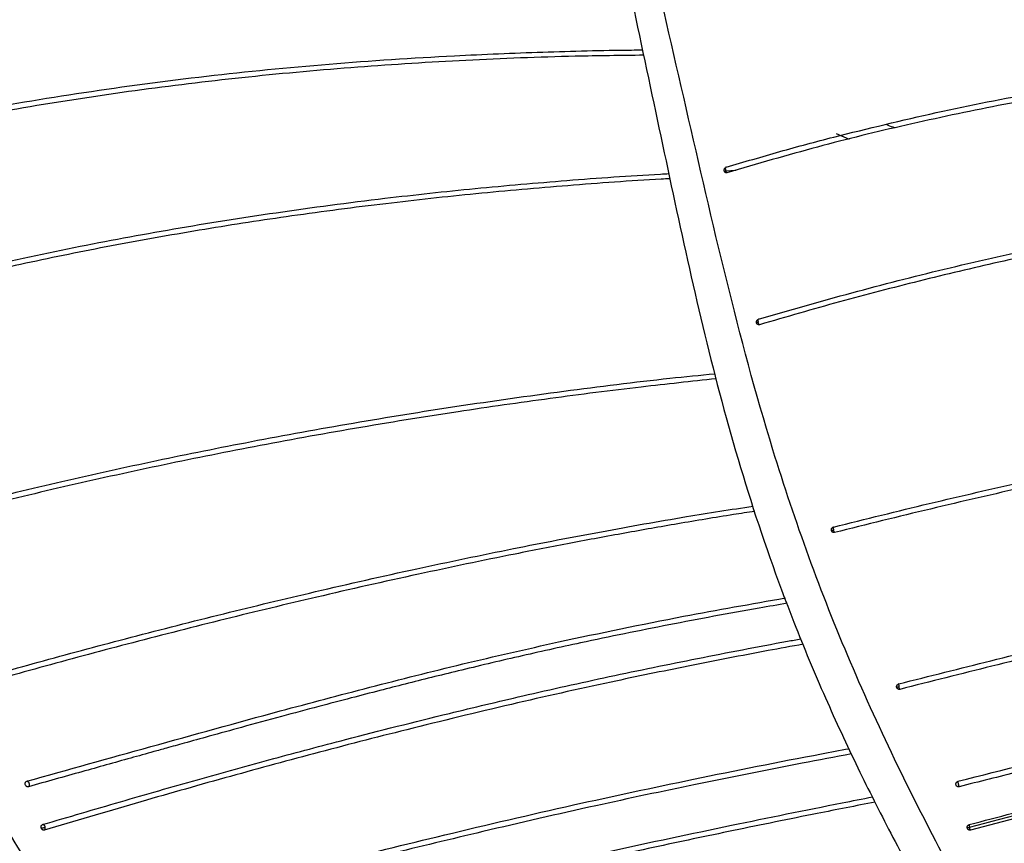
# Model space of a CAD drawing. Units: millimetres. Extents: x 15 to 415, y 5 to 292.
# Drawn here: x 80 to 90, y 239 to 246 of the extents above; entities that cross this region are included whole.
import ezdxf

# ---------------------------------------------------------------- set-up
doc = ezdxf.new("R2010")
doc.units = ezdxf.units.MM
doc.styles.add('SLDTEXTSTYLE0', font='TXT', dxfattribs={"width": 0.75})
doc.dimstyles.new('SLDDIMSTYLE0', dxfattribs={"dimtxt": 3.5, "dimasz": 3.302, "dimexe": 0, "dimexo": 0.0625, "dimgap": 0.875, "dimtad": 1, "dimlfac": 10, "dimrnd": 1e-09, "dimzin": 12, "dimdsep": 46, "dimtxsty": 'SLDTEXTSTYLE0', "dimsah": 1, "dimcen": 0.09, "dimadec": 0, "dimazin": 3, "dimtfac": 1, "dimtofl": 0, "dimtmove": 0, "dimatfit": 3, "dimfxl": 1, "dimfrac": 2, "dimtolj": 1, "dimtzin": 12, "dimarcsym": 0})

# ---------------------------------------------------------------- blocks, each defined once
blk = doc.blocks.new('_D_1')
at = {"color": 7, "linetype": 'Continuous', "lineweight": 0}
for p, q in [((75.7841, 249.9722), (75.7841, 174.8092)), ((148.7841, 248.8931), (148.7841, 174.8092)), ((75.7841, 175.8092), (148.7841, 175.8092))]:
    blk.add_line(p, q, dxfattribs=at)
at = {"color": 7, "linetype": 'Continuous', "lineweight": 18}
for points in [[(75.7841, 175.8092), (79.0861, 175.3012), (79.0861, 176.3172)], [(148.7841, 175.8092), (145.4821, 176.3172), (145.4821, 175.3012)]]:
    blk.add_solid(points, dxfattribs=at)
at = {"color": 7, "linetype": 'Continuous', "lineweight": 18, "insert": (89.6333, 180.321), "char_height": 3.5, "attachment_point": 1, "style": 'SLDTEXTSTYLE0'}
blk.add_mtext('730,00', dxfattribs=at)

msp = doc.modelspace()

# ---------------------------------------------------------------- linework, layer by layer
at = {"color": 7, "linetype": 'Continuous', "lineweight": 25}
for p, q in [((88.0312, 245.239), (88.1555, 245.1848)), ((86.9901, 244.8875), (87.0885, 244.8926)), ((88.6059, 240.0086), (88.6065, 240.0076)), ((80.409, 239.1322), (80.4076, 239.1321)), ((89.1643, 239.091), (89.1652, 239.0896))]:
    msp.add_line(p, q, dxfattribs=at)
for points, knots in [([(81.0397, 258.8411), (80.7619, 258.5336), (80.2323, 257.9473), (79.5047, 257.093), (78.8747, 256.31), (78.337, 255.6014), (77.8837, 254.9724), (77.4843, 254.3962), (77.1183, 253.8418), (76.7689, 253.2699), (76.4417, 252.6746), (76.1306, 252.0191), (75.8582, 251.2963), (75.6865, 250.5921), (75.6185, 249.9585), (75.624, 249.4117), (75.7042, 248.7827), (75.8808, 248.0858), (76.1395, 247.3283), (76.4252, 246.5873), (76.7779, 245.7072), (77.1891, 244.6815), (77.6605, 243.5066), (78.1566, 242.3346), (78.6891, 241.1661), (79.2379, 240.072), (79.8002, 239.0512), (80.3758, 238.1024), (80.8867, 237.3121), (81.3383, 236.6889), (81.7107, 236.2247), (82.0899, 235.8223), (82.4551, 235.5007), (82.7668, 235.2662), (83.0359, 235.0943), (83.2506, 234.9753), (83.4401, 234.8813), (83.6498, 234.7886), (83.9261, 234.684), (84.3989, 234.541), (85.0653, 234.4179), (85.9418, 234.3624), (86.8787, 234.3919), (87.8507, 234.4912), (88.8017, 234.6347), (89.7178, 234.8067), (90.44, 234.9599), (90.8558, 235.0604), (90.9792, 235.0903)], [0, 0, 0, 0, 0.0351821, 0.0670873, 0.0957182, 0.1210733, 0.1431549, 0.1619776, 0.180861, 0.1996482, 0.2187453, 0.2381567, 0.2606199, 0.2834082, 0.2986715, 0.3139509, 0.3291892, 0.3518224, 0.3742289, 0.3964774, 0.4186381, 0.454037, 0.4895077, 0.5251149, 0.5608278, 0.5970655, 0.6277688, 0.6589031, 0.6907367, 0.707121, 0.7237503, 0.740794, 0.7535203, 0.7645617, 0.7734855, 0.7802657, 0.7851311, 0.7912129, 0.7994761, 0.8098731, 0.8325849, 0.8561073, 0.8834338, 0.9111536, 0.9380463, 0.9641028, 0.9893522, 1, 1, 1, 1]), ([(88.4888, 258.8008), (88.3889, 258.5969), (88.2019, 258.2151), (87.9578, 257.6752), (87.7585, 257.2093), (87.6004, 256.8193), (87.4656, 256.4723), (87.3391, 256.1339), (87.2072, 255.7666), (87.0515, 255.3168), (86.8706, 254.7722), (86.6637, 254.1347), (86.4519, 253.4575), (86.2603, 252.8079), (86.0931, 252.194), (85.9528, 251.6213), (85.8333, 251.0431), (85.7475, 250.4901), (85.7004, 249.9983), (85.6848, 249.589), (85.6887, 249.2293), (85.7088, 248.8646), (85.7517, 248.4429), (85.8226, 247.9536), (85.9174, 247.4241), (86.0758, 246.6322), (86.2945, 245.6124), (86.5587, 244.3546), (86.8418, 243.1026), (87.1867, 241.8568), (87.5597, 240.7941), (87.92, 239.931), (88.2272, 239.2685), (88.5472, 238.6335), (88.8674, 238.0397), (89.1933, 237.4574), (89.5253, 236.883), (89.8892, 236.3146), (90.2706, 235.7947), (90.639, 235.386), (90.9821, 235.077), (91.3055, 234.8471), (91.6902, 234.6384), (92.1389, 234.4785), (92.6432, 234.3887), (93.1533, 234.367), (93.6598, 234.3988), (94.1566, 234.469), (94.5874, 234.5543), (94.9717, 234.645), (95.3262, 234.7387), (95.7079, 234.8505), (96.1005, 234.9764), (96.5049, 235.1164), (96.8894, 235.2572), (97.243, 235.3915), (97.5609, 235.5148), (97.9434, 235.6654), (98.4275, 235.8574), (99.028, 236.0945), (99.7008, 236.3523), (100.4513, 236.6336), (101.2543, 236.9414), (101.9706, 237.2304), (102.571, 237.4868), (103.0551, 237.7041), (103.5189, 237.9245), (103.9452, 238.1402), (104.3147, 238.3402), (104.6194, 238.517), (104.8783, 238.6767), (105.1307, 238.8415), (105.4065, 239.0348), (105.6839, 239.2421), (105.8645, 239.3973), (105.9438, 239.4654)], [0, 0, 0, 0, 0.017007, 0.031842, 0.044501, 0.054991, 0.063309, 0.072236, 0.08181, 0.092153, 0.107205, 0.1236, 0.140356, 0.157098, 0.169776, 0.182455, 0.19513, 0.206954, 0.217049, 0.225397, 0.232029, 0.239165, 0.247997, 0.258499, 0.270406, 0.282359, 0.310519, 0.338084, 0.36567, 0.393532, 0.421287, 0.437669, 0.453162, 0.467787, 0.482985, 0.496253, 0.510604, 0.525853, 0.54051, 0.554013, 0.564423, 0.574467, 0.58455, 0.599614, 0.614495, 0.629454, 0.645151, 0.659903, 0.674064, 0.683901, 0.694636, 0.706272, 0.718795, 0.730807, 0.743771, 0.754452, 0.763424, 0.77297, 0.789251, 0.806673, 0.824947, 0.844774, 0.866051, 0.887385, 0.900568, 0.913594, 0.926474, 0.938994, 0.950042, 0.958966, 0.966364, 0.973645, 0.982256, 0.992215, 1, 1, 1, 1]), ([(78.7167, 245.205), (79.0849, 245.2845), (79.8202, 245.4434), (80.9469, 245.6318), (82.0895, 245.7844), (83.2557, 245.8987), (84.3172, 245.9694), (85.2678, 246.0076), (85.8587, 246.0238), (86.1717, 246.0254), (86.2067, 246.0256)], [0, 0, 0, 0, 0.152088, 0.303699, 0.458638, 0.611739, 0.76683, 0.876154, 0.986152, 1, 1, 1, 1]), ([(88.0081, 245.205), (88.3309, 245.2845), (88.9756, 245.4434), (89.9418, 245.6319), (90.8904, 245.7844), (91.8108, 245.8988), (92.5759, 245.9691), (93.2132, 246.0085), (93.7477, 246.0273), (94.2676, 246.032), (94.7816, 246.0242), (95.2977, 246.0054), (95.8295, 245.9767), (96.3025, 245.9447), (96.7185, 245.9129), (97.0685, 245.8843), (97.4207, 245.8539), (97.7113, 245.8279), (97.9371, 245.8073), (98.1136, 245.7911), (98.2942, 245.7744), (98.4615, 245.7589), (98.626, 245.7435), (98.8061, 245.7267), (99.0176, 245.7069), (99.2297, 245.6872), (99.4102, 245.6705), (99.5788, 245.655), (99.7493, 245.6394), (99.9314, 245.623), (100.1091, 245.6073), (100.3364, 245.5876), (100.6244, 245.5635), (100.9676, 245.537), (101.529, 245.4972), (101.971, 245.4789), (102.2982, 245.4654)], [0, 0, 0, 0, 0.059291, 0.118396, 0.178798, 0.238483, 0.298945, 0.341564, 0.384446, 0.427118, 0.469898, 0.512868, 0.555163, 0.5988, 0.623716, 0.650205, 0.677236, 0.701119, 0.712892, 0.725314, 0.738386, 0.750656, 0.759996, 0.772238, 0.787413, 0.802738, 0.814661, 0.82318, 0.835935, 0.848053, 0.858646, 0.870412, 0.892, 0.914169, 0.93647, 1, 1, 1, 1]), ([(86.2172, 245.9756), (86.0022, 245.9731), (85.4451, 245.9666), (84.5457, 245.9308), (83.5165, 245.8673), (82.4962, 245.7753), (81.4881, 245.6549), (80.4887, 245.5046), (79.5084, 245.3244), (78.5365, 245.1155), (77.9026, 244.9511), (77.5825, 244.8681)], [0, 0, 0, 0, 0.073303, 0.189972, 0.305433, 0.422489, 0.538382, 0.653561, 0.771463, 0.88457, 1, 1, 1, 1]), ([(102.3528, 245.4116), (102.3283, 245.4119), (102.0434, 245.4155), (101.4908, 245.4487), (100.7005, 245.5041), (99.9365, 245.5716), (99.2045, 245.6402), (98.5099, 245.7063), (97.8407, 245.7692), (97.1962, 245.8272), (96.5859, 245.8776), (95.9644, 245.9223), (95.3398, 245.9577), (94.7055, 245.9798), (94.0744, 245.9848), (93.4271, 245.9697), (92.7461, 245.9314), (92.0141, 245.8672), (91.2244, 245.7754), (90.4005, 245.6549), (89.5543, 245.5046), (88.7034, 245.3244), (87.8479, 245.1155), (87.2863, 244.9511), (87.0026, 244.8681)], [0, 0, 0, 0, 0.004545, 0.052837, 0.100043, 0.147762, 0.191362, 0.235156, 0.280176, 0.323302, 0.36655, 0.408865, 0.458744, 0.508027, 0.556924, 0.606604, 0.656132, 0.705146, 0.754838, 0.804036, 0.852932, 0.902983, 0.950998, 1, 1, 1, 1]), ([(86.9947, 244.9193), (87.1632, 244.9697), (87.5003, 245.0707), (87.8388, 245.1602), (88.0081, 245.205)], [0, 0, 0, 0, 0.499955, 1, 1, 1, 1]), ([(87.2989, 243.4868), (87.5927, 243.5719), (88.1766, 243.741), (89.059, 243.965), (89.9323, 244.1658), (90.795, 244.3428), (91.6414, 244.498), (92.4091, 244.6233), (93.0869, 244.7226), (93.6843, 244.7987), (94.2537, 244.8585), (94.8031, 244.9029), (95.3333, 244.9327), (95.8708, 244.9504), (96.4323, 244.9589), (97.0786, 244.96), (97.7287, 244.9563), (98.4143, 244.9524), (99.0663, 244.9518), (99.7796, 244.958), (100.5064, 244.9731), (101.3525, 245.0014), (102.0918, 245.0331), (102.57, 245.0653), (102.7041, 245.0744)], [0, 0, 0, 0, 0.047921, 0.09527, 0.144047, 0.191575, 0.239435, 0.289457, 0.330387, 0.372004, 0.41439, 0.456377, 0.498307, 0.538644, 0.582085, 0.627372, 0.683351, 0.723329, 0.771517, 0.816179, 0.863072, 0.909428, 0.974602, 1, 1, 1, 1]), ([(102.7626, 245.0223), (102.4762, 245.0055), (101.8964, 244.9714), (101.0192, 244.9364), (100.2672, 244.9161), (99.6598, 244.9065), (99.1767, 244.9031), (98.7045, 244.9027), (98.2279, 244.9048), (97.7588, 244.9078), (97.2922, 244.911), (96.855, 244.912), (96.3817, 244.9102), (95.8903, 244.9028), (95.3526, 244.8848), (94.8218, 244.8547), (94.272, 244.8098), (93.7019, 244.7494), (93.1036, 244.6727), (92.4595, 244.5778), (91.773, 244.466), (91.0489, 244.3363), (90.3157, 244.1915), (89.5669, 244.029), (88.8161, 243.8497), (88.0625, 243.6545), (87.5602, 243.509), (87.3083, 243.436)], [0, 0, 0, 0, 0.0537, 0.108701, 0.16303, 0.194899, 0.225038, 0.257752, 0.289911, 0.323338, 0.356763, 0.390596, 0.419693, 0.462952, 0.503216, 0.545017, 0.586873, 0.62911, 0.670612, 0.711463, 0.754534, 0.794928, 0.836506, 0.877577, 0.918427, 0.959073, 1, 1, 1, 1]), ([(86.9766, 244.887), (86.9764, 244.8903), (86.9761, 244.8954), (86.978, 244.9021), (86.9802, 244.9071), (86.9832, 244.9115), (86.9878, 244.9162), (86.992, 244.9181), (86.9947, 244.9193)], [0, 0, 0, 0, 0.240574, 0.36972, 0.50134, 0.632738, 0.761268, 1, 1, 1, 1]), ([(87.0026, 244.8681), (86.9998, 244.8676), (86.9954, 244.8668), (86.9898, 244.8685), (86.9858, 244.8707), (86.9823, 244.8739), (86.9786, 244.879), (86.9774, 244.8838), (86.9766, 244.887)], [0, 0, 0, 0, 0.2383038, 0.3669569, 0.4986146, 0.6305032, 0.7597927, 1, 1, 1, 1]), ([(86.9936, 244.9195), (86.993, 244.9196), (86.9917, 244.9196), (86.99, 244.9185), (86.9886, 244.9166), (86.9872, 244.9127), (86.9865, 244.906), (86.9874, 244.8967), (86.9898, 244.8871), (86.9929, 244.8795), (86.9959, 244.8744), (86.9982, 244.8713), (87.0005, 244.8692), (87.0019, 244.8685), (87.0026, 244.8681)], [0, 0, 0, 0, 0.054154, 0.112054, 0.173514, 0.237953, 0.370509, 0.498446, 0.623112, 0.755333, 0.820828, 0.883912, 0.943761, 1, 1, 1, 1]), ([(86.9947, 244.9193), (86.9945, 244.9193), (86.9941, 244.9194), (86.9938, 244.9195), (86.9936, 244.9195)], [0, 0, 0, 0, 0.504958, 1, 1, 1, 1]), ([(78.0804, 243.4868), (78.3825, 243.5719), (78.9831, 243.741), (79.9049, 243.965), (80.8369, 244.1658), (81.788, 244.3428), (82.7646, 244.498), (83.715, 244.6233), (84.6328, 244.7229), (85.4995, 244.7977), (86.1083, 244.8427), (86.4277, 244.8588), (86.4542, 244.8601)], [0, 0, 0, 0, 0.114585, 0.227802, 0.344435, 0.458078, 0.572518, 0.692125, 0.789994, 0.889506, 0.990856, 1, 1, 1, 1]), ([(86.4645, 244.8115), (86.4372, 244.8102), (86.1171, 244.7938), (85.5077, 244.7484), (84.6412, 244.6729), (83.7706, 244.5778), (82.9168, 244.4661), (82.0718, 244.3363), (81.2535, 244.1915), (80.4443, 244.029), (79.6522, 243.8497), (78.8697, 243.6545), (78.355, 243.509), (78.0968, 243.436)], [0, 0, 0, 0, 0.009441, 0.110713, 0.210222, 0.308172, 0.411443, 0.508297, 0.607989, 0.706465, 0.804411, 0.90187, 1, 1, 1, 1]), ([(88.0059, 241.5284), (88.3072, 241.6034), (88.9103, 241.7535), (89.8135, 241.9615), (90.7049, 242.1563), (91.5915, 242.3399), (92.4549, 242.5112), (93.2832, 242.6705), (94.0499, 242.8121), (94.761, 242.9339), (95.4258, 243.0356), (96.062, 243.1172), (96.6888, 243.1822), (97.4565, 243.2502), (98.3668, 243.3243), (99.4426, 243.429), (100.5902, 243.5778), (101.708, 243.7664), (102.7534, 244.0009), (103.4138, 244.165), (103.7442, 244.2796), (103.7634, 244.2862)], [0, 0, 0, 0, 0.0452527, 0.0905679, 0.136653, 0.1815767, 0.2287376, 0.2755003, 0.3229508, 0.3697411, 0.4160106, 0.4623613, 0.5089497, 0.5563828, 0.6358333, 0.7143146, 0.7925626, 0.8713692, 0.9334346, 0.996133, 1, 1, 1, 1]), ([(103.8208, 244.2513), (103.6127, 244.1867), (103.1396, 244.0399), (102.3868, 243.8593), (101.5788, 243.6931), (100.8138, 243.5631), (100.0969, 243.4603), (99.4434, 243.381), (98.9402, 243.3291), (98.5649, 243.2938), (98.3173, 243.2716), (98.0674, 243.2501), (97.8245, 243.2296), (97.5776, 243.2088), (97.2389, 243.1803), (96.8017, 243.1416), (96.2655, 243.0879), (95.7215, 243.0231), (95.165, 242.944), (94.581, 242.8503), (93.9592, 242.7415), (93.2588, 242.6115), (92.4721, 242.4601), (91.6082, 242.2889), (90.7212, 242.1054), (89.8246, 241.9097), (88.9207, 241.7019), (88.3171, 241.5521), (88.0155, 241.4772)], [0, 0, 0, 0, 0.041391, 0.094085, 0.146233, 0.198555, 0.244429, 0.290284, 0.334871, 0.353282, 0.3728, 0.389781, 0.409011, 0.427232, 0.445296, 0.485268, 0.525661, 0.565243, 0.604908, 0.644543, 0.684659, 0.725367, 0.772041, 0.818326, 0.863782, 0.90972, 0.954892, 1, 1, 1, 1]), ([(88.6207, 240.0503), (88.9109, 240.1234), (89.501, 240.2722), (90.3906, 240.493), (91.2762, 240.7105), (92.163, 240.9262), (93.009, 241.1321), (93.7823, 241.3211), (94.4587, 241.485), (95.0706, 241.6299), (95.6422, 241.7595), (96.122, 241.8607), (96.5198, 241.9384), (96.8428, 241.9984), (97.1603, 242.0555), (97.4777, 242.1116), (97.8588, 242.1789), (98.2978, 242.258), (98.7941, 242.3532), (99.2905, 242.4569), (99.7956, 242.5722), (100.3134, 242.7015), (100.8544, 242.8481), (101.4081, 243.0088), (102.0228, 243.1991), (102.6918, 243.4201), (103.4146, 243.6809), (103.9272, 243.8762), (104.1999, 243.9935), (104.2349, 244.0086)], [0, 0, 0, 0, 0.042758, 0.086946, 0.132542, 0.176446, 0.223664, 0.267576, 0.306764, 0.344396, 0.382994, 0.420492, 0.444504, 0.468726, 0.491695, 0.515815, 0.541154, 0.579664, 0.618161, 0.656989, 0.69435, 0.73236, 0.770277, 0.808968, 0.84711, 0.895726, 0.94395, 0.992799, 1, 1, 1, 1]), ([(104.2873, 243.9774), (104.1101, 243.9029), (103.6325, 243.7019), (102.8399, 243.4148), (101.923, 243.1088), (100.9958, 242.8296), (100.0787, 242.5827), (99.4009, 242.4263), (98.9388, 242.3296), (98.6812, 242.2781), (98.4757, 242.2387), (98.3261, 242.2106), (98.2291, 242.1927), (98.134, 242.1753), (98.0364, 242.1576), (97.9311, 242.1386), (97.8114, 242.1173), (97.6625, 242.0909), (97.5013, 242.0624), (97.3287, 242.0319), (97.1683, 242.0034), (97.0053, 241.9742), (96.8435, 241.9447), (96.5826, 241.8964), (96.2179, 241.8262), (95.7859, 241.7357), (95.3822, 241.6461), (95.014, 241.5614), (94.6332, 241.4716), (94.2372, 241.3765), (93.7113, 241.249), (93.0216, 241.0805), (92.175, 240.8747), (91.2873, 240.6589), (90.4013, 240.4415), (89.5114, 240.2208), (88.9211, 240.0721), (88.6309, 239.999)], [0, 0, 0, 0, 0.036332, 0.097955, 0.159545, 0.220925, 0.287691, 0.353561, 0.373542, 0.394081, 0.413294, 0.421331, 0.428905, 0.435874, 0.443431, 0.451577, 0.460311, 0.471136, 0.485937, 0.497312, 0.510504, 0.522267, 0.533929, 0.546498, 0.579777, 0.61264, 0.636543, 0.661031, 0.684378, 0.708295, 0.733168, 0.776912, 0.824072, 0.867829, 0.913313, 0.957377, 1, 1, 1, 1]), ([(104.6835, 243.7164), (104.343, 243.5477), (103.6377, 243.1982), (102.5514, 242.7433), (101.4946, 242.3512), (100.5173, 242.0327), (99.8631, 241.8405), (99.4517, 241.7245), (99.2619, 241.6719), (99.0798, 241.6223), (98.9321, 241.5827), (98.8126, 241.551), (98.7159, 241.5255), (98.6156, 241.4993), (98.5118, 241.4723), (98.4044, 241.4446), (98.2491, 241.4048), (98.0164, 241.346), (97.7332, 241.2754), (97.4305, 241.201), (97.1415, 241.1304), (96.8445, 241.0585), (96.544, 240.9861), (96.15, 240.8909), (95.639, 240.7666), (95.0059, 240.6094), (94.4036, 240.4555), (93.8474, 240.3085), (93.3622, 240.178), (92.965, 240.0704), (92.6494, 239.985), (92.3889, 239.9146), (92.0856, 239.8329), (91.7409, 239.7405), (91.3889, 239.6468), (91.071, 239.5628), (90.8221, 239.4975), (90.637, 239.4492), (90.4571, 239.4024), (90.1693, 239.3281), (89.7359, 239.2173), (89.378, 239.128), (89.1895, 239.081)], [0, 0, 0, 0, 0.071481, 0.148053, 0.223612, 0.290483, 0.355966, 0.37082, 0.386213, 0.400507, 0.413838, 0.421228, 0.428897, 0.436846, 0.445074, 0.453579, 0.462363, 0.481881, 0.508499, 0.528458, 0.551295, 0.573432, 0.593431, 0.615287, 0.654996, 0.694769, 0.734004, 0.762037, 0.789589, 0.814129, 0.825946, 0.839543, 0.854948, 0.872971, 0.892434, 0.908421, 0.92087, 0.929725, 0.936038, 0.947643, 0.972438, 1, 1, 1, 1]), ([(87.2805, 243.4545), (87.2802, 243.4578), (87.2798, 243.4629), (87.2816, 243.4696), (87.2838, 243.4746), (87.2869, 243.479), (87.2917, 243.4838), (87.2961, 243.4856), (87.2989, 243.4868)], [0, 0, 0, 0, 0.241781, 0.371307, 0.503048, 0.634281, 0.762407, 1, 1, 1, 1]), ([(87.2989, 243.4868), (87.2984, 243.4871), (87.2973, 243.4875), (87.2959, 243.4868), (87.2948, 243.4848), (87.2941, 243.4816), (87.294, 243.4773), (87.2944, 243.4707), (87.2955, 243.4651), (87.2963, 243.4614)], [0, 0, 0, 0, 0.109992, 0.222238, 0.34372, 0.473196, 0.607928, 0.743825, 1, 1, 1, 1]), ([(89.2856, 238.7241), (89.5592, 238.796), (90.0971, 238.9373), (90.8808, 239.1457), (91.618, 239.3418), (92.4082, 239.5512), (93.153, 239.7489), (93.8963, 239.9472), (94.5552, 240.1211), (95.2163, 240.2924), (95.8454, 240.4534), (96.4446, 240.6066), (97.0069, 240.7519), (97.5463, 240.8943), (98.061, 241.034), (98.5951, 241.183), (99.1349, 241.3393), (99.6995, 241.5098), (100.2729, 241.6901), (100.8753, 241.8875), (101.4988, 242.1032), (102.1328, 242.3352), (102.8009, 242.5927), (103.5013, 242.8761), (104.213, 243.1848), (104.6887, 243.3911), (104.9184, 243.5176), (104.9228, 243.52)], [0, 0, 0, 0, 0.0397148, 0.078083, 0.115311, 0.1495532, 0.1978341, 0.2311829, 0.2697116, 0.3085577, 0.3478004, 0.3867899, 0.4266161, 0.4652546, 0.5057812, 0.545036, 0.5910636, 0.6339602, 0.677342, 0.7211398, 0.7647219, 0.8089174, 0.8524987, 0.9016494, 0.9519853, 0.9990861, 1, 1, 1, 1]), ([(89.2883, 238.6986), (89.6702, 238.7991), (90.4367, 239.0008), (91.5674, 239.3025), (92.6798, 239.5966), (93.7535, 239.8832), (94.771, 240.1516), (95.7016, 240.39), (96.5445, 240.6051), (97.3064, 240.8031), (98.0178, 240.9948), (98.7053, 241.1872), (99.4534, 241.4071), (100.2937, 241.6685), (101.2658, 241.9924), (102.2704, 242.3576), (103.2896, 242.7659), (104.1781, 243.1279), (104.7208, 243.4059), (104.9308, 243.5134)], [0, 0, 0, 0, 0.055469, 0.111319, 0.167597, 0.22434, 0.281495, 0.338912, 0.393135, 0.447332, 0.501474, 0.555592, 0.609739, 0.678932, 0.748249, 0.817597, 0.886937, 0.956261, 1, 1, 1, 1]), ([(87.2805, 243.4545), (87.28, 243.4546), (87.2789, 243.4547), (87.28, 243.4556), (87.2832, 243.4571), (87.2887, 243.4591), (87.2938, 243.4607), (87.2963, 243.4614)], [0, 0, 0, 0, 0.1654298, 0.3509711, 0.5497684, 0.7842826, 1, 1, 1, 1]), ([(87.3083, 243.436), (87.3053, 243.4355), (87.3007, 243.4347), (87.2948, 243.4362), (87.2905, 243.4384), (87.2867, 243.4416), (87.2828, 243.4467), (87.2814, 243.4514), (87.2805, 243.4545)], [0, 0, 0, 0, 0.23709, 0.365363, 0.496903, 0.628959, 0.758653, 1, 1, 1, 1]), ([(87.3083, 243.436), (87.3073, 243.4369), (87.3051, 243.4386), (87.3017, 243.445), (87.2985, 243.4529), (87.297, 243.4586), (87.2963, 243.4614)], [0, 0, 0, 0, 0.235776, 0.490579, 0.75148, 1, 1, 1, 1]), ([(104.9584, 243.4851), (104.919, 243.4635), (104.6435, 243.3123), (104.1056, 243.0815), (103.3514, 242.757), (102.5817, 242.4499), (101.8611, 242.1777), (101.1851, 241.937), (100.5588, 241.7267), (100.0878, 241.5761), (99.7588, 241.4735), (99.5602, 241.4125), (99.3689, 241.3546), (99.1825, 241.299), (98.9921, 241.2429), (98.7911, 241.1845), (98.5083, 241.1036), (98.1456, 241.0022), (97.6891, 240.8776), (97.2276, 240.7548), (96.7385, 240.6274), (96.2424, 240.5), (95.705, 240.3629), (95.15, 240.2207), (94.5046, 240.0537), (93.7498, 239.8544), (92.8953, 239.6264), (92.0191, 239.3946), (91.1446, 239.1622), (90.2394, 238.9212), (89.6148, 238.757), (89.2961, 238.6731)], [0, 0, 0, 0, 0.00821, 0.057518, 0.111083, 0.163188, 0.214566, 0.259073, 0.30426, 0.348249, 0.363574, 0.379383, 0.394115, 0.408195, 0.423159, 0.439007, 0.455733, 0.490028, 0.524345, 0.561143, 0.593089, 0.628696, 0.661938, 0.696803, 0.730677, 0.775108, 0.822888, 0.86664, 0.909444, 0.953792, 1, 1, 1, 1]), ([(79.0308, 241.5284), (79.311, 241.6034), (79.8719, 241.7535), (80.7375, 241.9615), (81.6176, 242.1563), (82.531, 242.3399), (83.4735, 242.5112), (84.46, 242.6707), (85.4597, 242.8113), (86.2727, 242.913), (86.7474, 242.9603), (86.8885, 242.9744)], [0, 0, 0, 0, 0.11617, 0.232501, 0.350808, 0.466134, 0.587203, 0.707249, 0.829062, 0.949179, 1, 1, 1, 1]), ([(86.9021, 242.9259), (86.6664, 242.9008), (86.1437, 242.8451), (85.3308, 242.7412), (84.4252, 242.6116), (83.4898, 242.46), (82.5475, 242.2889), (81.6349, 242.1054), (80.751, 241.9097), (79.8862, 241.7019), (79.326, 241.5521), (79.0461, 241.4772)], [0, 0, 0, 0, 0.084839, 0.18812, 0.292928, 0.413095, 0.532262, 0.649292, 0.767564, 0.883864, 1, 1, 1, 1]), ([(79.78, 240.0503), (80.0394, 240.1234), (80.5669, 240.2722), (81.393, 240.493), (82.2451, 240.7105), (83.1405, 240.9262), (84.0521, 241.1321), (84.9562, 241.3212), (85.8073, 241.4847), (86.5614, 241.6192), (87.039, 241.6938), (87.248, 241.7264)], [0, 0, 0, 0, 0.114427, 0.232683, 0.354704, 0.4722, 0.598563, 0.716079, 0.820953, 0.921662, 1, 1, 1, 1]), ([(87.2655, 241.6767), (87.1985, 241.6665), (86.9562, 241.6295), (86.5474, 241.5612), (86.0358, 241.4716), (85.5239, 241.3765), (84.8718, 241.249), (84.0665, 241.0805), (83.1551, 240.8747), (82.2594, 240.6589), (81.4076, 240.4415), (80.5818, 240.2208), (80.0547, 240.0721), (79.7955, 239.999)], [0, 0, 0, 0, 0.025086, 0.090771, 0.153396, 0.217549, 0.284268, 0.401604, 0.528102, 0.645474, 0.767477, 0.88567, 1, 1, 1, 1]), ([(87.9866, 241.4967), (87.9864, 241.5), (87.9859, 241.5051), (87.9878, 241.5118), (87.9901, 241.5167), (87.9934, 241.521), (87.9984, 241.5256), (88.0029, 241.5273), (88.0059, 241.5284)], [0, 0, 0, 0, 0.243387, 0.373496, 0.505487, 0.636564, 0.764154, 1, 1, 1, 1]), ([(87.9866, 241.4967), (87.9864, 241.4968), (87.9861, 241.4969), (87.9881, 241.4977), (87.9923, 241.499), (87.9986, 241.5007), (88.0041, 241.5021), (88.0067, 241.5028)], [0, 0, 0, 0, 0.167495, 0.355163, 0.554894, 0.787993, 1, 1, 1, 1]), ([(88.0155, 241.4772), (88.0124, 241.4768), (88.0076, 241.4761), (88.0014, 241.4779), (87.9969, 241.4802), (87.9931, 241.4836), (87.989, 241.4888), (87.9876, 241.4936), (87.9866, 241.4967)], [0, 0, 0, 0, 0.235486, 0.363185, 0.494485, 0.626703, 0.756932, 1, 1, 1, 1]), ([(87.9889, 241.4907), (87.989, 241.4905), (87.9894, 241.4896), (87.9903, 241.488), (87.992, 241.4851), (87.9934, 241.4836), (87.9943, 241.4826)], [0, 0, 0, 0, 0.0509329, 0.2789434, 0.5164014, 1, 1, 1, 1]), ([(88.0059, 241.5284), (88.0056, 241.5287), (88.0049, 241.5291), (88.0042, 241.5283), (88.0038, 241.5264), (88.0037, 241.5232), (88.004, 241.5188), (88.0048, 241.5122), (88.0059, 241.5065), (88.0067, 241.5028)], [0, 0, 0, 0, 0.110742, 0.224062, 0.346427, 0.476344, 0.610929, 0.746123, 1, 1, 1, 1]), ([(88.0155, 241.4772), (88.0148, 241.478), (88.0135, 241.4798), (88.0111, 241.4862), (88.0086, 241.4942), (88.0073, 241.5), (88.0067, 241.5028)], [0, 0, 0, 0, 0.237594, 0.492918, 0.752959, 1, 1, 1, 1]), ([(87.5706, 240.8102), (87.4823, 240.7952), (87.1092, 240.7316), (86.4576, 240.6089), (85.7004, 240.4555), (85.0388, 240.3085), (84.4875, 240.178), (84.0544, 240.0704), (83.7198, 239.985), (83.4486, 239.9146), (83.1391, 239.8329), (82.7945, 239.7405), (82.4501, 239.6468), (82.1447, 239.5628), (81.9088, 239.4975), (81.735, 239.4492), (81.5673, 239.4024), (81.3009, 239.3281), (80.9052, 239.2173), (80.5865, 239.128), (80.4188, 239.081)], [0, 0, 0, 0, 0.034497, 0.145803, 0.255603, 0.334054, 0.41116, 0.479836, 0.512905, 0.550958, 0.594068, 0.644507, 0.698974, 0.743714, 0.778552, 0.803335, 0.821002, 0.853479, 0.922867, 1, 1, 1, 1]), ([(85.4139, 240.4462), (85.8054, 240.529), (86.5124, 240.6785), (87.2319, 240.8043), (87.5529, 240.8605)], [0, 0, 0, 0, 0.55375, 1, 1, 1, 1]), ([(80.4043, 239.1325), (80.7915, 239.2411), (81.5691, 239.4591), (82.6515, 239.759), (83.6353, 240.02), (84.5091, 240.2412), (85.1117, 240.3777), (85.4139, 240.4462)], [0, 0, 0, 0, 0.246633, 0.495261, 0.662355, 0.830637, 1, 1, 1, 1]), ([(80.5525, 238.7241), (80.7962, 238.796), (81.2753, 238.9373), (82.0024, 239.1457), (82.7093, 239.3418), (83.4976, 239.5512), (84.2809, 239.7489), (85.1127, 239.9472), (85.893, 240.1212), (86.7266, 240.2919), (87.3311, 240.409), (87.6567, 240.4674), (87.6988, 240.4749)], [0, 0, 0, 0, 0.112309, 0.22081, 0.326087, 0.42292, 0.559453, 0.65376, 0.762715, 0.872568, 0.983542, 1, 1, 1, 1]), ([(89.1793, 239.1325), (89.611, 239.2411), (90.4779, 239.4591), (91.6092, 239.759), (92.5792, 240.02), (93.3923, 240.2412), (93.9053, 240.3777), (94.1626, 240.4462)], [0, 0, 0, 0, 0.246633, 0.495261, 0.662355, 0.830637, 1, 1, 1, 1]), ([(87.72, 240.4242), (87.6101, 240.4042), (87.2478, 240.3384), (86.643, 240.2205), (85.8335, 240.0538), (84.9445, 239.8544), (84.0083, 239.6264), (83.1092, 239.3946), (82.2573, 239.1622), (81.4103, 238.9212), (80.8531, 238.757), (80.5688, 238.6731)], [0, 0, 0, 0, 0.042986, 0.141687, 0.23758, 0.363359, 0.498617, 0.622473, 0.743647, 0.86919, 1, 1, 1, 1]), ([(88.6016, 240.0185), (88.6013, 240.0218), (88.6008, 240.0269), (88.6026, 240.0336), (88.6049, 240.0385), (88.6082, 240.0428), (88.6131, 240.0474), (88.6177, 240.0491), (88.6207, 240.0503)], [0, 0, 0, 0, 0.24405, 0.374414, 0.506527, 0.637553, 0.764922, 1, 1, 1, 1]), ([(88.6016, 240.0185), (88.6015, 240.0186), (88.6014, 240.0187), (88.6038, 240.0195), (88.6083, 240.0208), (88.6149, 240.0226), (88.6204, 240.024), (88.6231, 240.0246)], [0, 0, 0, 0, 0.168456, 0.356966, 0.556977, 0.789426, 1, 1, 1, 1]), ([(88.6016, 240.0187), (88.6017, 240.0184), (88.6018, 240.018), (88.602, 240.0176), (88.602, 240.0175)], [0, 0, 0, 0, 0.865885, 1, 1, 1, 1]), ([(88.6309, 239.999), (88.6278, 239.9986), (88.623, 239.998), (88.6167, 239.9997), (88.6122, 240.0021), (88.6082, 240.0054), (88.604, 240.0106), (88.6026, 240.0154), (88.6016, 240.0185)], [0, 0, 0, 0, 0.2348394, 0.362287, 0.4934687, 0.6257366, 0.7561794, 1, 1, 1, 1]), ([(88.6207, 240.0503), (88.6205, 240.0505), (88.62, 240.0509), (88.6196, 240.0502), (88.6194, 240.0482), (88.6196, 240.045), (88.6201, 240.0407), (88.6211, 240.034), (88.6223, 240.0284), (88.6231, 240.0246)], [0, 0, 0, 0, 0.111172, 0.224805, 0.347455, 0.47753, 0.612077, 0.747027, 1, 1, 1, 1]), ([(88.6309, 239.999), (88.6304, 239.9999), (88.6294, 240.0017), (88.6273, 240.008), (88.625, 240.016), (88.6237, 240.0218), (88.6231, 240.0246)], [0, 0, 0, 0, 0.238553, 0.494104, 0.753669, 1, 1, 1, 1]), ([(81.1359, 237.8491), (81.4822, 237.9299), (82.1711, 238.0908), (83.2404, 238.3567), (84.3632, 238.6345), (85.5144, 238.9036), (86.7029, 239.1582), (87.5744, 239.3323), (88.0658, 239.4236), (88.1524, 239.4397)], [0, 0, 0, 0, 0.159187, 0.316685, 0.476056, 0.646754, 0.801976, 0.965072, 1, 1, 1, 1]), ([(88.1755, 239.3899), (88.0205, 239.3608), (87.5283, 239.2686), (86.7218, 239.1073), (85.715, 238.8932), (84.749, 238.6715), (83.7942, 238.4399), (82.9024, 238.2176), (82.0144, 237.999), (81.4403, 237.8653), (81.1506, 237.7978)], [0, 0, 0, 0, 0.062423, 0.198207, 0.32698, 0.47572, 0.602668, 0.736147, 0.866827, 1, 1, 1, 1]), ([(80.3896, 239.1006), (80.3889, 239.1039), (80.3878, 239.1089), (80.3886, 239.1156), (80.39, 239.1205), (80.3925, 239.1247), (80.3964, 239.1293), (80.4004, 239.131), (80.403, 239.1321)], [0, 0, 0, 0, 0.244157, 0.374491, 0.506537, 0.637494, 0.764824, 1, 1, 1, 1]), ([(80.4043, 239.1325), (80.4062, 239.1325), (80.4091, 239.1326), (80.4132, 239.1302), (80.4174, 239.1266), (80.4219, 239.1201), (80.4256, 239.1108), (80.4273, 239.1009), (80.4269, 239.0931), (80.4253, 239.0877), (80.4235, 239.0845), (80.4213, 239.0822), (80.4196, 239.0814), (80.4188, 239.081)], [0, 0, 0, 0, 0.113993, 0.176477, 0.241532, 0.373754, 0.499726, 0.622982, 0.754159, 0.819523, 0.882804, 0.94313, 1, 1, 1, 1]), ([(89.1603, 239.1006), (89.16, 239.1039), (89.1596, 239.1089), (89.1615, 239.1156), (89.1638, 239.1205), (89.167, 239.1247), (89.1721, 239.1293), (89.1767, 239.131), (89.1797, 239.1321)], [0, 0, 0, 0, 0.244157, 0.374491, 0.506537, 0.637494, 0.764824, 1, 1, 1, 1]), ([(89.1793, 239.1325), (89.179, 239.1325), (89.1785, 239.1326), (89.1783, 239.1302), (89.1785, 239.1266), (89.1793, 239.1201), (89.1809, 239.1108), (89.1831, 239.1009), (89.1851, 239.0931), (89.1867, 239.0877), (89.1878, 239.0845), (89.1888, 239.0822), (89.1893, 239.0814), (89.1895, 239.081)], [0, 0, 0, 0, 0.113993, 0.176477, 0.241532, 0.373754, 0.499726, 0.622982, 0.754159, 0.819523, 0.882804, 0.94313, 1, 1, 1, 1]), ([(80.4185, 239.0809), (80.4157, 239.0805), (80.4114, 239.0799), (80.4055, 239.0817), (80.4011, 239.084), (80.3971, 239.0874), (80.3927, 239.0926), (80.3908, 239.0974), (80.3896, 239.1006)], [0, 0, 0, 0, 0.234862, 0.362298, 0.493459, 0.625709, 0.756145, 1, 1, 1, 1]), ([(89.1896, 239.0809), (89.1865, 239.0805), (89.1816, 239.0799), (89.1754, 239.0817), (89.1709, 239.084), (89.1669, 239.0874), (89.1627, 239.0926), (89.1613, 239.0974), (89.1603, 239.1006)], [0, 0, 0, 0, 0.234862, 0.362298, 0.493459, 0.625709, 0.756145, 1, 1, 1, 1]), ([(81.3392, 237.4429), (81.6406, 237.5067), (82.2333, 237.6321), (83.1496, 237.8403), (84.0745, 238.0578), (84.9954, 238.2719), (85.9819, 238.4933), (87.0049, 238.7109), (87.8332, 238.8793), (88.2782, 238.9664), (88.3738, 238.9851)], [0, 0, 0, 0, 0.137406, 0.270162, 0.406446, 0.540275, 0.663124, 0.819828, 0.961305, 1, 1, 1, 1]), ([(88.3982, 238.9366), (88.2165, 238.9008), (87.7703, 238.8128), (87.0712, 238.6704), (86.3048, 238.5089), (85.5568, 238.3448), (84.8217, 238.178), (84.1005, 238.0098), (83.393, 237.8433), (82.7063, 237.685), (82.0252, 237.5333), (81.5816, 237.4398), (81.3534, 237.3917)], [0, 0, 0, 0, 0.073525, 0.180517, 0.284363, 0.387876, 0.491003, 0.593713, 0.69598, 0.797794, 0.896003, 1, 1, 1, 1]), ([(80.5393, 238.6923), (80.5386, 238.6956), (80.5375, 238.7006), (80.5382, 238.7074), (80.5397, 238.7123), (80.542, 238.7166), (80.546, 238.7212), (80.55, 238.723), (80.5525, 238.7241)], [0, 0, 0, 0, 0.2441426, 0.3745146, 0.5066108, 0.6376061, 0.7649434, 1, 1, 1, 1]), ([(80.5393, 238.6923), (80.5409, 238.6923), (80.5443, 238.6925), (80.5512, 238.6933), (80.5594, 238.6946), (80.5681, 238.6965), (80.5734, 238.6979), (80.576, 238.6986)], [0, 0, 0, 0, 0.168546, 0.357123, 0.557149, 0.789537, 1, 1, 1, 1]), ([(80.5688, 238.6731), (80.566, 238.6727), (80.5617, 238.672), (80.5557, 238.6737), (80.5512, 238.676), (80.5472, 238.6792), (80.5426, 238.6844), (80.5406, 238.6892), (80.5393, 238.6923)], [0, 0, 0, 0, 0.234772, 0.362221, 0.493422, 0.625716, 0.756181, 1, 1, 1, 1]), ([(80.5591, 238.7239), (80.5565, 238.7238), (80.5513, 238.7235), (80.5468, 238.7208), (80.5446, 238.7194)], [0, 0, 0, 0, 0.498856, 1, 1, 1, 1]), ([(80.5525, 238.7241), (80.5535, 238.7244), (80.5556, 238.7249), (80.559, 238.7242), (80.5626, 238.7223), (80.5662, 238.7191), (80.5696, 238.7148), (80.5734, 238.7081), (80.5749, 238.7024), (80.576, 238.6986)], [0, 0, 0, 0, 0.111724, 0.2249, 0.347252, 0.477206, 0.611788, 0.746866, 1, 1, 1, 1]), ([(80.5688, 238.6731), (80.5703, 238.674), (80.5734, 238.6759), (80.5762, 238.6822), (80.5772, 238.6901), (80.5764, 238.6958), (80.576, 238.6986)], [0, 0, 0, 0, 0.2392913, 0.4949195, 0.7540795, 1, 1, 1, 1]), ([(89.2667, 238.6923), (89.2664, 238.6956), (89.2659, 238.7006), (89.2677, 238.7074), (89.2699, 238.7123), (89.2731, 238.7166), (89.2781, 238.7212), (89.2827, 238.723), (89.2856, 238.7241)], [0, 0, 0, 0, 0.244143, 0.374515, 0.506611, 0.637606, 0.764943, 1, 1, 1, 1]), ([(89.2667, 238.6923), (89.2667, 238.6923), (89.2666, 238.6925), (89.269, 238.6933), (89.2735, 238.6946), (89.2801, 238.6965), (89.2856, 238.6979), (89.2883, 238.6986)], [0, 0, 0, 0, 0.168546, 0.357123, 0.557149, 0.789537, 1, 1, 1, 1]), ([(89.2961, 238.6731), (89.293, 238.6727), (89.2882, 238.672), (89.2819, 238.6737), (89.2774, 238.676), (89.2734, 238.6792), (89.2692, 238.6844), (89.2677, 238.6892), (89.2667, 238.6923)], [0, 0, 0, 0, 0.234772, 0.362221, 0.493422, 0.625716, 0.756181, 1, 1, 1, 1]), ([(89.2856, 238.7241), (89.2854, 238.7244), (89.2849, 238.7249), (89.2845, 238.7242), (89.2844, 238.7223), (89.2846, 238.7191), (89.2852, 238.7148), (89.2863, 238.7081), (89.2875, 238.7024), (89.2883, 238.6986)], [0, 0, 0, 0, 0.111724, 0.2249, 0.347252, 0.477206, 0.611788, 0.746866, 1, 1, 1, 1]), ([(89.2961, 238.6731), (89.2956, 238.674), (89.2946, 238.6759), (89.2925, 238.6822), (89.2903, 238.6901), (89.2889, 238.6958), (89.2883, 238.6986)], [0, 0, 0, 0, 0.2392913, 0.4949195, 0.7540795, 1, 1, 1, 1])]:
    msp.add_open_spline(points, degree=3, knots=knots, dxfattribs=at)
at = {"color": 8, "linetype": 'Continuous', "lineweight": 25}
for points, knots in [([(90.8274, 235.2262), (90.3944, 235.1253), (89.5936, 234.9387), (88.4121, 234.7246), (87.2884, 234.5738), (86.2502, 234.5093), (85.3054, 234.5413), (84.556, 234.6542), (83.9195, 234.8374), (83.3962, 235.0593), (82.9066, 235.3478), (82.4584, 235.6959), (82.0471, 236.0856), (81.5593, 236.6507), (81.0175, 237.4014), (80.4237, 238.331), (79.8598, 239.2785), (79.3336, 240.2509), (78.8407, 241.2446), (78.2912, 242.4482), (77.699, 243.8631), (77.0538, 245.4798), (76.5022, 246.8127), (76.1062, 247.8873), (75.8959, 248.6125), (75.7863, 249.2644), (75.7621, 249.8313), (75.8105, 250.397), (75.9244, 250.9533), (76.0922, 251.4954), (76.3371, 252.109), (76.6709, 252.7839), (77.1804, 253.6556), (77.8349, 254.6239), (78.6131, 255.6991), (79.4295, 256.7433), (80.283, 257.7609), (80.8766, 258.4243), (81.1735, 258.7562)], [0, 0, 0, 0, 0.037803, 0.06993, 0.102055, 0.134176, 0.158263, 0.182337, 0.198397, 0.214456, 0.230512, 0.246568, 0.262616, 0.278669, 0.310101, 0.341535, 0.372961, 0.404409, 0.435881, 0.467369, 0.516832, 0.566286, 0.61572, 0.639801, 0.663872, 0.679922, 0.695975, 0.712027, 0.728088, 0.744146, 0.7602, 0.784263, 0.808296, 0.846669, 0.884991, 0.923299, 0.961625, 1, 1, 1, 1]), ([(105.9369, 239.7398), (105.8911, 239.6963), (105.6548, 239.4712), (105.1988, 239.1393), (104.5744, 238.7233), (103.9216, 238.3512), (103.1664, 237.9593), (102.3011, 237.5533), (101.3342, 237.1376), (100.333, 236.7348), (99.3304, 236.3388), (98.3676, 235.9423), (97.4481, 235.5677), (96.551, 235.2247), (95.6968, 234.942), (94.8766, 234.7242), (94.1028, 234.5739), (93.3915, 234.5093), (92.7443, 234.5413), (92.2279, 234.6542), (91.7845, 234.8374), (91.4146, 235.0593), (91.0619, 235.3478), (90.7317, 235.6959), (90.4183, 236.0856), (90.0376, 236.6507), (89.5941, 237.4014), (89.0903, 238.331), (88.603, 239.2785), (88.1586, 240.2509), (87.7646, 241.2446), (87.3626, 242.4482), (86.9867, 243.8631), (86.6191, 245.4798), (86.3075, 246.8127), (86.0862, 247.8873), (85.9731, 248.6125), (85.9235, 249.2644), (85.9265, 249.8313), (85.9742, 250.397), (86.0588, 250.9533), (86.1698, 251.4954), (86.3198, 252.109), (86.5092, 252.7839), (86.7775, 253.6556), (87.0982, 254.6239), (87.4623, 255.6991), (87.849, 256.7433), (88.2685, 257.7609), (88.5834, 258.4243), (88.741, 258.7562)], [0, 0, 0, 0, 0.004709, 0.024336, 0.043963, 0.063586, 0.083188, 0.10881, 0.134396, 0.159986, 0.187957, 0.215984, 0.244031, 0.272078, 0.300119, 0.323488, 0.346854, 0.370219, 0.387739, 0.40525, 0.416932, 0.428613, 0.440292, 0.451971, 0.463644, 0.47532, 0.498183, 0.521047, 0.543906, 0.56678, 0.589672, 0.612576, 0.648555, 0.684526, 0.720483, 0.737999, 0.755508, 0.767183, 0.778859, 0.790535, 0.802217, 0.813897, 0.825575, 0.843078, 0.860559, 0.88847, 0.916345, 0.944209, 0.972087, 1, 1, 1, 1]), ([(88.5848, 245.2908), (88.5635, 245.2984), (88.536, 245.3084), (88.5087, 245.32), (88.5025, 245.3226)], [0, 0, 0, 0, 0.772691, 1, 1, 1, 1])]:
    msp.add_open_spline(points, degree=3, knots=knots, dxfattribs=at)

# ---------------------------------------------------------------- dimensions: what is measured, and where the dimension line sits
at = {"color": 7, "linetype": 'Continuous', "lineweight": 18}
dim = msp.add_linear_dim(base=(148.7841, 175.8092), p1=(75.7841, 250.9722), p2=(148.7841, 249.8931), dimstyle='SLDDIMSTYLE0', dxfattribs=at)
dim.commit()
dim.dimension.update_dxf_attribs({"geometry": '_D_1', "text_midpoint": (96.7451, 175.8092), "dimtype": 160})

doc.saveas('drawing.dxf')
